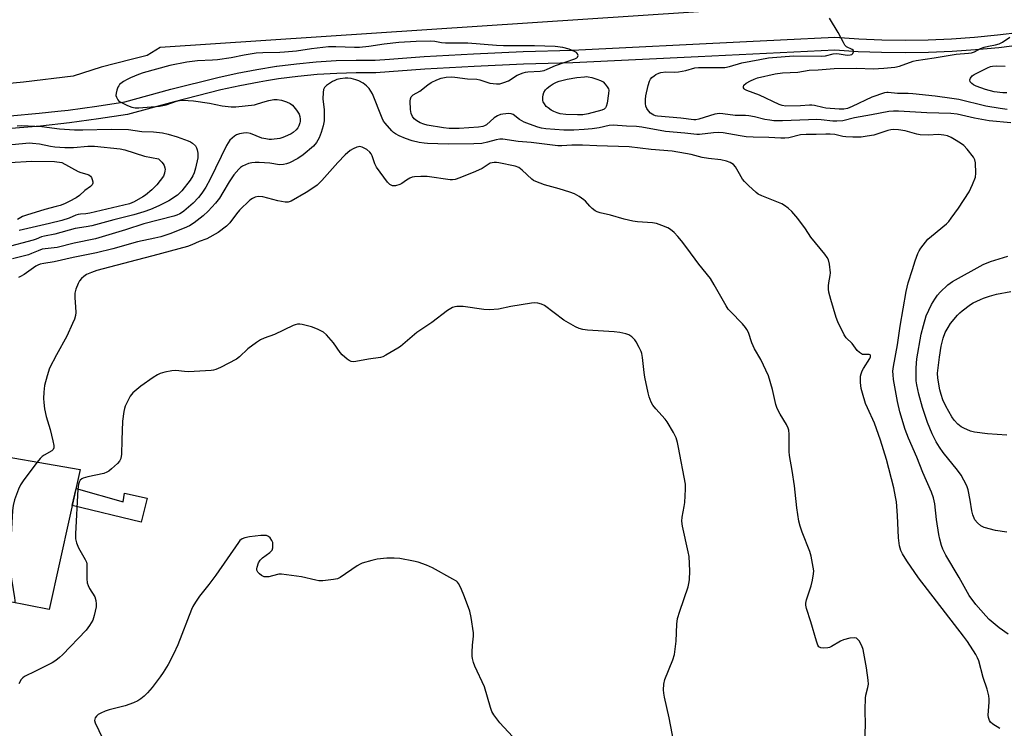
# Model space of a CAD drawing. Units: inches. Extents: x 1255772 to 1261772, y 609449 to 613450.
# Drawn here: x 1257101 to 1257454, y 610887 to 611141 of the extents above; entities that cross this region are included whole.
import ezdxf

# ---------------------------------------------------------------- set-up
doc = ezdxf.new("R2010")
doc.units = ezdxf.units.IN
doc.header["$MEASUREMENT"] = 0
for name, color, linetype in [('BLDG-Footprint', 5, 'Continuous'), ('CULTRL-Pad', 6, 'Continuous'), ('TRANS-Road', 130, 'Continuous'), ('TRANS-Street Sidewalk', 7, 'Continuous'), ('Undefined', 1, 'Continuous')]:
    doc.layers.add(name, color=color, linetype=linetype)

msp = doc.modelspace()

# ---------------------------------------------------------------- linework, layer by layer
at = {"layer": 'BLDG-Footprint', "elevation": 786.53}
msp.add_lwpolyline([(1257123.05, 610980.01), (1257112.01, 610929.92), (1257075.37, 610937.07), (1257084.53, 610970.84), (1257079.54, 610971.6), (1257084.35, 610986.69)], close=True, dxfattribs=at)
at = {"layer": 'CULTRL-Pad'}
msp.add_lwpolyline([(1257121.58, 610973.29), (1257138.48, 610968.46), (1257138.99, 610971.59), (1257147.1, 610969.81), (1257144.9, 610961.19), (1257120.23, 610967.17)], close=True, dxfattribs=at)
at = {"layer": 'TRANS-Road'}
msp.add_lwpolyline([(1257585.49, 611161.9), (1257451.4, 611151.67), (1257380.55, 611146.27), (1257151.66, 611131.19), (1257147.02, 611128.23), (1257141.32, 611126.86), (1257130.6, 611124.07), (1257120.49, 611120.89), (1257102.71, 611118.72), (1257087.74, 611117.32)], dxfattribs=at)
at = {"layer": 'TRANS-Street Sidewalk'}
for points in [[(1257098.01, 611106.66), (1257108.37, 611107.58), (1257115.04, 611108.32), (1257118.7, 611108.72), (1257129.01, 611110.1), (1257139.08, 611111.67), (1257155.52, 611116.17), (1257172.36, 611120.41), (1257179.32, 611121.96), (1257186.34, 611123.3), (1257193.39, 611124.42), (1257193.48, 611124.43), (1257200.48, 611125.32), (1257207.59, 611125.99), (1257214.71, 611126.44), (1257221.85, 611126.67), (1257228.76, 611126.67), (1257233.78, 611127.03), (1257246.25, 611127.92), (1257263.96, 611128.94), (1257281.67, 611129.71), (1257299.32, 611130.25), (1257361.71, 611133.26), (1257373.88, 611133.85), (1257393.33, 611134.79), (1257401.93, 611134.21), (1257410.21, 611133.87), (1257418.5, 611133.77), (1257426.79, 611133.89), (1257435.07, 611134.24), (1257443.34, 611134.82), (1257451.59, 611135.63), (1257459.82, 611136.67)], [(1257460.45, 611132.13), (1257452.1, 611131.08), (1257443.72, 611130.26), (1257435.33, 611129.67), (1257426.92, 611129.31), (1257418.51, 611129.19), (1257410.09, 611129.3), (1257401.68, 611129.63), (1257393.29, 611130.2), (1257344.35, 611127.84), (1257299.5, 611125.67), (1257281.84, 611125.14), (1257264.19, 611124.36), (1257246.55, 611123.35), (1257228.92, 611122.09), (1257221.93, 611122.09), (1257214.93, 611121.87), (1257207.95, 611121.43), (1257200.98, 611120.77), (1257194.04, 611119.89), (1257189.83, 611119.22), (1257187.13, 611118.79), (1257180.25, 611117.48), (1257173.42, 611115.95), (1257156.69, 611111.74), (1257140.04, 611107.18), (1257129.67, 611105.56), (1257119.26, 611104.18), (1257108.82, 611103.02), (1257098.36, 611102.1)]]:
    msp.add_lwpolyline(points, dxfattribs=at)
at = {"layer": 'Undefined'}
for points, elevation in [([(1257456.37, 611104.17), (1257448.66, 611104.93), (1257443.31, 611105.89), (1257437.2, 611107.22), (1257434.87, 611107.49), (1257426.23, 611107.77), (1257416.12, 611108.38), (1257414.35, 611108.38), (1257412.66, 611108.18), (1257406.47, 611107.01), (1257400.33, 611106), (1257396.17, 611104.91), (1257394.02, 611104.76), (1257392.59, 611104.82), (1257388.42, 611105.26), (1257386.71, 611105.33), (1257383.94, 611105.28), (1257374.55, 611104.87), (1257371.49, 611104.93), (1257370.08, 611105.07), (1257368.3, 611105.38), (1257364.53, 611106.29), (1257362.54, 611106.64), (1257361.39, 611106.75), (1257357.64, 611106.81), (1257353.26, 611107.39), (1257352.1, 611107.48), (1257351.24, 611107.42), (1257350.38, 611107.26), (1257344.66, 611105.51), (1257343.56, 611105.28), (1257342.81, 611105.25), (1257338.22, 611105.87), (1257329.88, 611106.57), (1257329.15, 611106.71), (1257328.45, 611106.96), (1257327.34, 611107.65), (1257326.6, 611108.45), (1257325.99, 611109.36), (1257325.68, 611110.1), (1257325.51, 611111.14), (1257325.48, 611112.48), (1257325.64, 611113.86), (1257326.42, 611117.51), (1257326.95, 611119.15), (1257327.33, 611119.8), (1257327.82, 611120.37), (1257328.58, 611121.02), (1257329.28, 611121.46), (1257330.27, 611121.96), (1257331.04, 611122.24), (1257332.78, 611122.45), (1257335.83, 611122.36), (1257337.29, 611122.47), (1257339.94, 611122.96), (1257343.23, 611123.81), (1257344.46, 611124.01), (1257351.4, 611123.94), (1257353.92, 611124.04), (1257355.65, 611124.39), (1257360.03, 611125.65), (1257366.52, 611126.81), (1257369.54, 611127.44), (1257370.96, 611127.62), (1257378.62, 611128.19), (1257388.68, 611127.99), (1257389.95, 611128.16), (1257392.69, 611128.83), (1257393.8, 611128.96), (1257394.88, 611128.9), (1257397.76, 611128.46), (1257398.86, 611128.47), (1257399.47, 611128.69), (1257399.79, 611128.98), (1257400.06, 611129.61), (1257400.02, 611130.02), (1257399.55, 611130.47), (1257397.56, 611131.42), (1257396.97, 611131.97), (1257396.38, 611132.91), (1257394.54, 611136.53), (1257391.41, 611141.64)], 792), ([(1257455.41, 610921.08), (1257452.17, 610923.39), (1257448.65, 610926.29), (1257447.37, 610927.62), (1257443.89, 610931.66), (1257441.48, 610934.95), (1257437.88, 610941.33), (1257433.08, 610949.41), (1257432.05, 610951.5), (1257431.53, 610952.85), (1257430.89, 610955.05), (1257430.53, 610956.74), (1257429.73, 610962.2), (1257429.11, 610967.76), (1257428.67, 610969.87), (1257427.94, 610971.97), (1257424.9, 610979), (1257422.66, 610984.49), (1257419.69, 610991.21), (1257418.53, 610994.36), (1257416.65, 611000.72), (1257415.77, 611004.42), (1257414.4, 611012.27), (1257414.18, 611013.95), (1257414.14, 611015.29), (1257414.3, 611016.97), (1257415.73, 611024.7), (1257416.68, 611031.32), (1257418.86, 611043.75), (1257419.62, 611046.91), (1257421.18, 611051.7), (1257422.05, 611054.72), (1257423.04, 611057.38), (1257423.53, 611058.39), (1257424.14, 611059.33), (1257426.7, 611062.47), (1257427.98, 611063.65), (1257433.34, 611068.06), (1257434.11, 611068.84), (1257435.04, 611070.01), (1257437.68, 611073.63), (1257441.41, 611079.5), (1257442.65, 611082.07), (1257443.68, 611084.7), (1257443.82, 611086.1), (1257443.69, 611089.82), (1257443.52, 611090.92), (1257443.05, 611091.91), (1257440.71, 611094.8), (1257439.52, 611096.02), (1257438.38, 611096.86), (1257436.25, 611098.25), (1257435, 611098.93), (1257433.69, 611099.49), (1257432.35, 611099.81), (1257430.42, 611100.02), (1257426.77, 611099.74), (1257423.89, 611099.89), (1257422.74, 611100.12), (1257418.47, 611101.33), (1257416.14, 611101.69), (1257414.39, 611101.81), (1257413.34, 611101.7), (1257412.33, 611101.45), (1257408.35, 611100.08), (1257407.25, 611099.77), (1257404.89, 611099.36), (1257402.81, 611099.1), (1257399.83, 611099.07), (1257397.27, 611099.16), (1257396.21, 611099.32), (1257393.37, 611099.95), (1257391.72, 611100.09), (1257390.06, 611100.12), (1257386.69, 611099.97), (1257383.11, 611100.05), (1257381.01, 611099.85), (1257376.81, 611098.85), (1257375.43, 611098.72), (1257374.02, 611098.71), (1257369.68, 611098.96), (1257364.06, 611099.07), (1257361.62, 611099.2), (1257359.39, 611099.5), (1257353.34, 611100.58), (1257351.77, 611100.76), (1257349.82, 611100.64), (1257344.85, 611099.94), (1257343.88, 611099.94), (1257339.6, 611100.53), (1257332.67, 611101.05), (1257324.22, 611102.68), (1257322.31, 611102.83), (1257318.76, 611102.94), (1257313.98, 611103.36), (1257312.5, 611103.24), (1257308.97, 611102.41), (1257306.43, 611102.04), (1257303.6, 611101.78), (1257299.87, 611101.56), (1257296.32, 611101.51), (1257289.88, 611102.04), (1257288.32, 611102.27), (1257286.97, 611102.61), (1257283.92, 611103.7), (1257282.07, 611104.47), (1257280.39, 611105.41), (1257278.16, 611107.13), (1257277.4, 611107.43), (1257276.6, 611107.5), (1257274.39, 611107.32), (1257273.56, 611107.1), (1257272.49, 611106.68), (1257271.33, 611105.94), (1257268.52, 611103.44), (1257267.91, 611103.07), (1257267.3, 611102.86), (1257265.77, 611102.65), (1257258.79, 611102.1), (1257255.2, 611102.2), (1257253.14, 611102.38), (1257247.32, 611103.38), (1257246.19, 611103.69), (1257244.85, 611104.21), (1257243.58, 611104.88), (1257242.73, 611105.6), (1257242.02, 611106.44), (1257241.56, 611107.48), (1257241.37, 611108.93), (1257241.27, 611111.89), (1257241.33, 611112.74), (1257241.58, 611113.48), (1257241.9, 611113.86), (1257242.32, 611114.17), (1257244.76, 611115.47), (1257247.57, 611117.83), (1257248.72, 611118.61), (1257250.78, 611119.56), (1257252.38, 611120.16), (1257254.11, 611120.5), (1257255.87, 611120.65), (1257257.25, 611120.55), (1257261.82, 611119.96), (1257265.12, 611119.76), (1257266.19, 611119.55), (1257268.65, 611118.7), (1257269.8, 611118.42), (1257272.16, 611118.1), (1257273.32, 611118.15), (1257274.74, 611118.56), (1257276.4, 611119.23), (1257279.54, 611121.2), (1257281.69, 611122.09), (1257282.53, 611122.33), (1257283.4, 611122.46), (1257287.77, 611122.73), (1257289.2, 611122.93), (1257290.36, 611123.35), (1257293.35, 611124.76), (1257300.23, 611127.07), (1257300.89, 611127.4), (1257301.21, 611127.72), (1257301.35, 611128.32), (1257301.15, 611128.94), (1257300.81, 611129.3), (1257300.11, 611129.72), (1257298.22, 611130.52), (1257295.89, 611131.12), (1257293.2, 611131.5), (1257285.81, 611131.79), (1257274.62, 611131.78), (1257272.11, 611131.85), (1257261.87, 611132.71), (1257253.88, 611132.69), (1257252.43, 611132.86), (1257250.04, 611133.29), (1257248.39, 611133.43), (1257243.42, 611133.32), (1257237.19, 611132.9), (1257231.88, 611132.33), (1257226.49, 611131.48), (1257223.11, 611131.16), (1257221.36, 611131.15), (1257214.58, 611131.44), (1257211.97, 611131.33), (1257205.86, 611130.73), (1257200.57, 611129.89), (1257196.27, 611129.43), (1257194.53, 611129.33), (1257188.48, 611129.21), (1257186.13, 611129.06), (1257181.83, 611128.46), (1257177.12, 611127.48), (1257172.18, 611126.75), (1257170.44, 611126.59), (1257165.02, 611126.41), (1257161.25, 611125.87), (1257155.15, 611124.67), (1257145.59, 611122.11), (1257143.93, 611121.53), (1257141.1, 611120.33), (1257139.85, 611119.71), (1257138.58, 611118.96), (1257137.19, 611117.92), (1257136.85, 611117.48), (1257136.59, 611116.98), (1257136.2, 611115.88), (1257135.92, 611114.75), (1257135.88, 611113.92), (1257136.02, 611113.4), (1257136.56, 611112.42), (1257136.94, 611111.99), (1257137.38, 611111.65), (1257139.97, 611110.33), (1257141.59, 611109.74), (1257142.71, 611109.58), (1257144.02, 611109.57), (1257151.49, 611110.13), (1257153.89, 611110.65), (1257157.54, 611111.96), (1257158.66, 611112.21), (1257159.82, 611112.29), (1257163.68, 611112.11), (1257169.39, 611111.16), (1257173.9, 611110.25), (1257177.1, 611109.93), (1257178.85, 611109.88), (1257185.48, 611110.66), (1257186.59, 611110.92), (1257189.3, 611111.78), (1257190.68, 611112.15), (1257192.36, 611112.48), (1257193.61, 611112.55), (1257195.15, 611112.26), (1257196.99, 611111.68), (1257198.23, 611111.14), (1257199.1, 611110.48), (1257200.54, 611108.7), (1257201.44, 611107.24), (1257201.69, 611106.4), (1257201.83, 611105.53), (1257201.84, 611104.66), (1257201.74, 611104.12), (1257201.36, 611103.07), (1257200.96, 611102.35), (1257200.4, 611101.7), (1257199.31, 611100.75), (1257198.58, 611100.27), (1257197.27, 611099.63), (1257195.64, 611098.95), (1257194.53, 611098.6), (1257191.59, 611098.25), (1257190.71, 611098.26), (1257189.53, 611098.4), (1257188.09, 611098.74), (1257184.05, 611100.31), (1257182.73, 611100.59), (1257181.56, 611100.53), (1257180.1, 611100.24), (1257179, 611099.86), (1257178.31, 611099.42), (1257177.46, 611098.71), (1257176.7, 611097.92), (1257175.46, 611096), (1257169.6, 611084.06), (1257168.03, 611081.18), (1257166.6, 611079.05), (1257165.41, 611077.46), (1257163.48, 611075.39), (1257160.21, 611072.52), (1257159.38, 611071.91), (1257158.74, 611071.55), (1257157.67, 611071.13), (1257156.54, 611070.8), (1257145.82, 611067.99), (1257139.34, 611065.91), (1257128.51, 611062.6), (1257120.86, 611061.06), (1257114.82, 611059.55), (1257109.47, 611058.88), (1257108.01, 611058.4), (1257105.66, 611057.33), (1257104.59, 611056.93), (1257098.87, 611055.51)], 790), ([(1257455.08, 611108.98), (1257452.59, 611109.26), (1257447.39, 611110.19), (1257437.76, 611112.47), (1257435.23, 611112.93), (1257429.31, 611113.71), (1257421.31, 611114.53), (1257419.59, 611114.65), (1257415.75, 611114.7), (1257412.47, 611115.08), (1257411.93, 611115.07), (1257411.09, 611114.89), (1257406.6, 611113.36), (1257399.52, 611109.97), (1257397.85, 611109.33), (1257396.6, 611109.06), (1257394.87, 611109.05), (1257390.15, 611109.46), (1257388.99, 611109.66), (1257386, 611110.39), (1257385.14, 611110.52), (1257384.27, 611110.51), (1257381.06, 611110.21), (1257375.78, 611110.16), (1257374.47, 611110.35), (1257373.43, 611110.68), (1257366.3, 611114.1), (1257361.79, 611115.76), (1257361.15, 611116.07), (1257360.86, 611116.34), (1257360.67, 611116.69), (1257360.62, 611117.11), (1257360.8, 611117.64), (1257361.61, 611118.35), (1257363.11, 611119.21), (1257364.39, 611119.82), (1257365.66, 611120.25), (1257372.01, 611121.71), (1257374.61, 611122.03), (1257380.14, 611122.31), (1257384.09, 611123.07), (1257387.41, 611123.18), (1257393.06, 611123.66), (1257401.19, 611123.8), (1257407.11, 611123.47), (1257410.83, 611123.71), (1257414.83, 611124.07), (1257416.48, 611124.46), (1257421.35, 611126.2), (1257422.41, 611126.47), (1257428.92, 611127.39), (1257436.8, 611128.78), (1257441.19, 611129.06), (1257442.28, 611129.25), (1257443.36, 611129.63), (1257445.51, 611130.77), (1257446.78, 611131.25), (1257448.36, 611131.68), (1257450.91, 611132.09), (1257452.18, 611132.45), (1257453.39, 611133.07), (1257456.06, 611134.85)], 794), ([(1257454.9, 611114.91), (1257453.55, 611114.9), (1257450.44, 611115.32), (1257447.29, 611116.08), (1257443.94, 611117.26), (1257443, 611117.74), (1257442.36, 611118.22), (1257441.86, 611118.86), (1257441.71, 611119.55), (1257441.91, 611120.21), (1257442.49, 611121), (1257443.2, 611121.47), (1257448.06, 611123.86), (1257449.1, 611124.29), (1257449.75, 611124.47), (1257451.4, 611124.61), (1257454.3, 611124.51)], 796), ([(1257100.49, 611103.14), (1257101.95, 611103.17), (1257109.33, 611102.82), (1257115.67, 611102), (1257121.04, 611101.62), (1257124.04, 611101.62), (1257134.1, 611101.9), (1257140.32, 611101.83), (1257145.12, 611101.08), (1257149.31, 611100.94), (1257152.57, 611100.58), (1257154.54, 611100.15), (1257157.8, 611099.13), (1257161.76, 611097.72), (1257162.52, 611097.35), (1257163.25, 611096.88), (1257164.32, 611095.94), (1257164.72, 611095.24), (1257164.96, 611094.46), (1257165.17, 611093.35), (1257165.23, 611092.52), (1257165.16, 611091.66), (1257164.38, 611087.97), (1257163.86, 611086.25), (1257163.43, 611085.14), (1257162.5, 611083.69), (1257159.49, 611079.85), (1257157.86, 611078.28), (1257154.86, 611076.22), (1257151.2, 611074.41), (1257148.23, 611073.15), (1257145.87, 611072.31), (1257142.31, 611071.26), (1257135.1, 611069.47), (1257127.22, 611067.34), (1257125.25, 611066.93), (1257121.22, 611066.39), (1257114.02, 611064.37), (1257110.31, 611063.64), (1257109.26, 611063.3), (1257107.29, 611062.49), (1257106.22, 611062.13), (1257096.33, 611059.58)], 792), ([(1257098.59, 611096.42), (1257104.9, 611096.98), (1257106.02, 611096.94), (1257108.51, 611096.64), (1257112.37, 611095.8), (1257113.96, 611095.53), (1257117.53, 611095.34), (1257120.66, 611095.4), (1257125.8, 611095.77), (1257128.14, 611095.78), (1257137.37, 611094.87), (1257139.08, 611094.52), (1257146.12, 611092.29), (1257151.08, 611091.25), (1257152.35, 611090.12), (1257152.79, 611089.49), (1257153.08, 611088.91), (1257153.35, 611088.08), (1257153.44, 611087.51), (1257153.42, 611086.97), (1257153.25, 611086.16), (1257152.84, 611085.13), (1257151.72, 611083.5), (1257150.48, 611081.96), (1257148.72, 611080.15), (1257146.49, 611078.29), (1257145.54, 611077.62), (1257142.43, 611075.88), (1257140.69, 611075.2), (1257126.54, 611071.79), (1257125.09, 611071.55), (1257123.14, 611071.5), (1257122.28, 611071.4), (1257121.46, 611071.11), (1257119.09, 611070.06), (1257116.45, 611069.22), (1257112.05, 611068.12), (1257101.26, 611065.61)], 794), ([(1257404.06, 610883.39), (1257404.32, 610888.44), (1257404.18, 610894.12), (1257404.29, 610898.14), (1257404.42, 610899.26), (1257405.17, 610902.04), (1257405.36, 610903.15), (1257405.3, 610904.62), (1257404.73, 610909.06), (1257403.48, 610915.6), (1257403.04, 610916.96), (1257401.99, 610918.65), (1257401.47, 610919.28), (1257401.08, 610919.61), (1257400.38, 610919.82), (1257398.71, 610919.64), (1257396.45, 610919.07), (1257395.41, 610918.58), (1257392.15, 610916.67), (1257391.37, 610916.32), (1257390.82, 610916.16), (1257389.37, 610916.05), (1257388.28, 610916.17), (1257387.83, 610916.38), (1257387.66, 610916.54), (1257387.26, 610917.2), (1257386.79, 610918.54), (1257384.73, 610925.51), (1257383.23, 610930.31), (1257382.97, 610931.45), (1257382.95, 610932.23), (1257383.16, 610933.33), (1257384.8, 610938.42), (1257385.33, 610940.39), (1257385.75, 610942.64), (1257385.76, 610943.78), (1257384.81, 610948.98), (1257384.41, 610950.69), (1257381.63, 610957.55), (1257380.86, 610959.8), (1257380.48, 610961.5), (1257379.69, 610966.37), (1257379.15, 610971.89), (1257378.85, 610974.21), (1257378.04, 610979.71), (1257377.1, 610985.05), (1257377.02, 610986.52), (1257376.96, 610992.68), (1257376.84, 610994.08), (1257376.63, 610994.88), (1257375.97, 610996.15), (1257373.72, 610999.86), (1257372.72, 611001.9), (1257372.26, 611003.27), (1257370.96, 611008.7), (1257369.52, 611013.53), (1257366.78, 611019.42), (1257364.54, 611023.28), (1257363.66, 611025.46), (1257362.37, 611029.1), (1257361.87, 611030.17), (1257361.37, 611030.86), (1257360.23, 611032.16), (1257355.93, 611036.57), (1257355.16, 611037.46), (1257354.37, 611038.7), (1257350.17, 611046.18), (1257348.81, 611048.43), (1257344.6, 611053.6), (1257340.38, 611059.39), (1257338.44, 611061.91), (1257337.13, 611063.46), (1257335.75, 611064.89), (1257334.53, 611065.97), (1257333.58, 611066.56), (1257331.41, 611067.45), (1257329.47, 611068.11), (1257328.02, 611068.36), (1257322.69, 611068.78), (1257320.95, 611069.02), (1257317.89, 611069.73), (1257312.95, 611071.12), (1257309.3, 611071.98), (1257308.22, 611072.32), (1257307.5, 611072.71), (1257306.42, 611073.56), (1257305.61, 611074.34), (1257304.05, 611076.08), (1257303.41, 611076.65), (1257301.77, 611077.75), (1257300.05, 611078.73), (1257298.44, 611079.36), (1257294.57, 611080.6), (1257289.34, 611081.98), (1257286.26, 611083.15), (1257285.46, 611083.53), (1257284.76, 611083.98), (1257281.33, 611087.28), (1257280.21, 611088.13), (1257278.85, 611088.61), (1257273.04, 611089.9), (1257272.17, 611090), (1257271.31, 611089.99), (1257269.91, 611089.7), (1257269.16, 611089.31), (1257266.97, 611087.87), (1257264.68, 611086.7), (1257258.98, 611084.44), (1257257.32, 611083.9), (1257256.42, 611083.78), (1257255.55, 611083.82), (1257247.34, 611084.96), (1257245.03, 611084.96), (1257242.74, 611084.85), (1257241.91, 611084.69), (1257241.12, 611084.35), (1257239.88, 611083.6), (1257238.29, 611082.43), (1257237.58, 611082.04), (1257235.99, 611081.64), (1257234.96, 611081.66), (1257234.01, 611082.12), (1257233.17, 611082.87), (1257229.22, 611088.29), (1257228.56, 611089.51), (1257227.62, 611092.36), (1257227.23, 611093.1), (1257226.75, 611093.7), (1257225.75, 611094.58), (1257224.03, 611095.5), (1257223.27, 611095.67), (1257222.73, 611095.62), (1257222.19, 611095.46), (1257220.84, 611094.87), (1257219.8, 611094.29), (1257217.95, 611092.67), (1257215.3, 611090.01), (1257209.6, 611083.49), (1257207.94, 611081.88), (1257206.76, 611081), (1257204.02, 611079.23), (1257198.66, 611076.09), (1257197.58, 611075.71), (1257196.44, 611075.73), (1257193.81, 611076.28), (1257188.42, 611077.65), (1257186.81, 611077.77), (1257185.77, 611077.61), (1257184.73, 611077.12), (1257183.85, 611076.46), (1257180.17, 611072.92), (1257179.04, 611071.6), (1257176.69, 611068.34), (1257175.52, 611067.13), (1257172.52, 611064.85), (1257168.45, 611062.69), (1257165.73, 611061.69), (1257163.06, 611060.44), (1257161.5, 611059.89), (1257149.05, 611056.53), (1257143.14, 611055.06), (1257128.98, 611051.26), (1257127.14, 611050.59), (1257125.34, 611049.81), (1257124.41, 611049.2), (1257123.59, 611048.46), (1257122.87, 611047.63), (1257122.3, 611046.62), (1257121.54, 611044.67), (1257121.15, 611043.24), (1257121.1, 611041.56), (1257121.43, 611038.34), (1257121.49, 611036.32), (1257121.38, 611035.2), (1257120.99, 611033.87), (1257120.34, 611032.3), (1257118.23, 611027.81), (1257114.55, 611021.12), (1257112.08, 611016.33), (1257111.18, 611013.53), (1257110.33, 611010.11), (1257110.03, 611007.75), (1257109.94, 611005.49), (1257110.01, 611004.07), (1257110.31, 611001.79), (1257110.82, 610998.97), (1257112.32, 610994.33), (1257113.31, 610990.34), (1257113.64, 610988.64), (1257113.61, 610987.84), (1257113.34, 610987.26), (1257112.85, 610986.77), (1257110.1, 610985.17), (1257109.39, 610984.66), (1257108.78, 610984.04), (1257107.68, 610982.66)], 786), ([(1257097.87, 611089.98), (1257105.62, 611090.49), (1257113.81, 611090.31), (1257116.53, 611089.93), (1257122.3, 611086.76), (1257123.3, 611086.39), (1257125.42, 611085.82), (1257126.18, 611085.53), (1257126.78, 611085.07), (1257127.06, 611084.63), (1257127.37, 611083.88), (1257127.57, 611083.1), (1257127.59, 611082.6), (1257127.3, 611081.94), (1257126.72, 611081.38), (1257124.77, 611079.98), (1257122.76, 611078.18), (1257121.61, 611077.36), (1257119.07, 611075.97), (1257117.5, 611075.21), (1257115.86, 611074.6), (1257114.49, 611074.16), (1257110.36, 611073.14), (1257103.83, 611071.09), (1257102.44, 611070.58), (1257100.59, 611069.61)], 796), ([(1257454.95, 610957.66), (1257450.91, 610958.15), (1257446.87, 610959.24), (1257446.06, 610959.59), (1257445.61, 610959.89), (1257444.37, 610960.99), (1257443.52, 610962.07), (1257442.75, 610963.85), (1257442.42, 610965.26), (1257441.85, 610969.08), (1257441.07, 610972.8), (1257440.58, 610974.16), (1257439.58, 610976.22), (1257438.6, 610977.98), (1257437.27, 610979.86), (1257432.13, 610986.13), (1257430.76, 610987.99), (1257429.57, 610989.94), (1257428.17, 610992.86), (1257426.54, 610996.82), (1257424.73, 611002.23), (1257423.45, 611007.02), (1257422.71, 611010.37), (1257422.5, 611011.75), (1257422.44, 611013.46), (1257422.48, 611016.4), (1257422.75, 611019.64), (1257424.3, 611028.5), (1257425.07, 611031.63), (1257426.05, 611035.02), (1257427.91, 611039.11), (1257429.1, 611041.09), (1257430.1, 611042.48), (1257431.01, 611043.58), (1257433.86, 611046.12), (1257435.48, 611047.38), (1257446.43, 611053.47), (1257449.07, 611054.55), (1257455.35, 611056.45)], 792), ([(1257454.96, 610992.36), (1257448.05, 610992.86), (1257443.37, 610993.42), (1257441.98, 610993.83), (1257439.53, 610994.8), (1257438.52, 610995.36), (1257437.38, 610996.23), (1257436.04, 610997.7), (1257435.2, 610998.91), (1257433.07, 611002.71), (1257432.03, 611005.03), (1257431.36, 611006.9), (1257430.95, 611008.62), (1257430.21, 611012.69), (1257430.07, 611014.58), (1257430.78, 611020.26), (1257431.43, 611024.2), (1257432.13, 611027.11), (1257432.88, 611029.1), (1257433.87, 611030.88), (1257434.81, 611032.36), (1257437.26, 611035.25), (1257438.06, 611036.1), (1257438.92, 611036.86), (1257441.91, 611039.11), (1257442.9, 611039.69), (1257445.48, 611040.96), (1257446.54, 611041.39), (1257448.74, 611042.12), (1257451.24, 611042.84), (1257456.37, 611043.76)], 794), ([(1257336.23, 610879.3), (1257333.99, 610891.09), (1257332.29, 610898.58), (1257332.08, 610899.96), (1257332.02, 610901.12), (1257332.09, 610903.17), (1257332.42, 610904.83), (1257335.28, 610911.88), (1257335.87, 610913.79), (1257336.49, 610918.6), (1257336.74, 610924.69), (1257337.04, 610926.65), (1257337.79, 610929.38), (1257340.76, 610938.09), (1257341.04, 610939.2), (1257341.26, 610940.59), (1257341.41, 610943.73), (1257341.18, 610948.9), (1257340.86, 610950.62), (1257338.81, 610959.77), (1257338.55, 610961.49), (1257338.62, 610962.94), (1257339.39, 610966.75), (1257339.6, 610968.23), (1257339.83, 610972.97), (1257339.8, 610974.75), (1257337.38, 610987.93), (1257336.97, 610989.68), (1257336.46, 610991.39), (1257335.54, 610993.25), (1257333.26, 610997.1), (1257332.52, 610998.03), (1257329.18, 611001.75), (1257328.16, 611003.1), (1257327.61, 611004.1), (1257326.89, 611006.05), (1257326.47, 611007.48), (1257325.31, 611013.05), (1257325.03, 611014.82), (1257324.43, 611020.13), (1257324.19, 611021.53), (1257323.92, 611022.35), (1257323.29, 611023.69), (1257322.19, 611025.8), (1257321.7, 611026.53), (1257320.65, 611027.55), (1257319.54, 611028.25), (1257318.52, 611028.64), (1257316.34, 611029.16), (1257314.31, 611029.38), (1257304.79, 611029.97), (1257303.11, 611030.19), (1257301.75, 611030.49), (1257300.42, 611031.12), (1257296.31, 611033.54), (1257289.34, 611038.72), (1257288.31, 611039.22), (1257286.96, 611039.57), (1257285.84, 611039.67), (1257284.66, 611039.56), (1257277.3, 611038.37), (1257272.88, 611037.49), (1257269.71, 611037.23), (1257267.66, 611037.33), (1257260.24, 611038.37), (1257258, 611038.41), (1257257.19, 611038.32), (1257256.41, 611038.08), (1257254.66, 611037.01), (1257249.01, 611032.64), (1257243.67, 611029.06), (1257237.72, 611024.12), (1257236.8, 611023.44), (1257232.49, 611020.93), (1257231.45, 611020.43), (1257230.61, 611020.17), (1257226.28, 611019.5), (1257221.77, 611018.67), (1257220.93, 611018.6), (1257220.14, 611018.73), (1257219.4, 611019.11), (1257218.69, 611019.59), (1257216.92, 611021.06), (1257216.21, 611021.94), (1257213.76, 611025.43), (1257211.25, 611028.3), (1257210.16, 611029.24), (1257208.08, 611030.29), (1257205.91, 611031.13), (1257202.51, 611031.95), (1257201.68, 611032.05), (1257200.9, 611032.03), (1257200.11, 611031.88), (1257199.29, 611031.58), (1257192.64, 611028.41), (1257188.96, 611027.1), (1257187.65, 611026.52), (1257186.16, 611025.57), (1257183.06, 611023.28), (1257180.11, 611020.44), (1257179.01, 611019.57), (1257173.26, 611016.54), (1257171.66, 611015.82), (1257170.82, 611015.61), (1257169.94, 611015.51), (1257161.91, 611015.02), (1257160.47, 611015.08), (1257157.34, 611015.45), (1257155.92, 611015.42), (1257153.4, 611014.89), (1257151.74, 611014.42), (1257150.76, 611013.95), (1257149.15, 611012.93), (1257144.81, 611009.88), (1257141.87, 611007.45), (1257141, 611006.32), (1257139.18, 611002.69), (1257138.9, 611001.87), (1257138.67, 611000.76), (1257138.23, 610997.33), (1257137.96, 610990.5), (1257137.89, 610985.53), (1257137.56, 610983.97), (1257137.11, 610983.02), (1257136.37, 610982.18), (1257134.24, 610980.23), (1257133.36, 610979.5), (1257132.66, 610979.04), (1257131.58, 610978.65), (1257125.81, 610977.42), (1257124.14, 610976.91), (1257123.64, 610976.65), (1257123.11, 610976.19), (1257122.7, 610975.54), (1257122.44, 610974.79), (1257122.24, 610973.03), (1257121.39, 610956.97), (1257121.39, 610955.2), (1257121.73, 610953.82), (1257122.5, 610951.95), (1257124.79, 610947.88), (1257125.27, 610946.83), (1257125.42, 610946.28), (1257125.49, 610945.41), (1257125.43, 610940.94), (1257125.58, 610939.5), (1257125.93, 610938.47), (1257126.38, 610937.47), (1257128.25, 610934.51), (1257128.66, 610933.12), (1257128.81, 610931.97), (1257128.73, 610930.83), (1257128.04, 610927.71), (1257127.53, 610926.08), (1257126.44, 610924.13), (1257125.16, 610922.54), (1257116.77, 610913.72), (1257115.71, 610912.71), (1257114.33, 610911.65), (1257113.08, 610910.88), (1257107.06, 610907.82), (1257103.07, 610905.92), (1257102.47, 610905.49), (1257101.97, 610904.89), (1257101.09, 610903.35)], 784), ([(1257107.68, 610982.66), (1257102.83, 610976.3), (1257101.66, 610974.61), (1257100.97, 610973.01), (1257099.56, 610969.15), (1257099, 610967.19), (1257098.84, 610965.42), (1257097.76, 610945.8), (1257097.97, 610943.74), (1257099.51, 610934.05), (1257099.61, 610933.18), (1257099.6, 610932.34)], 786), ([(1257277.93, 610884.43), (1257273.32, 610889.38), (1257271.22, 610892.15), (1257270.5, 610893.4), (1257270.02, 610894.77), (1257267.81, 610902.25), (1257264.46, 610909.64), (1257263.97, 610910.99), (1257263.58, 610912.36), (1257263.45, 610913.2), (1257263.44, 610914.61), (1257263.58, 610917.16), (1257263.88, 610920.37), (1257263.88, 610921.53), (1257263.04, 610927.01), (1257262.58, 610929.3), (1257260.72, 610934.43), (1257259.34, 610937.69), (1257258.57, 610939.24), (1257258.23, 610939.69), (1257257.81, 610940.07), (1257256.57, 610940.83), (1257249.27, 610944.81), (1257247.15, 610945.82), (1257244.14, 610946.81), (1257242.44, 610947.24), (1257237.5, 610948.18), (1257235.49, 610948.33), (1257232.92, 610948.28), (1257229.47, 610947.98), (1257227.47, 610947.5), (1257224.08, 610946.53), (1257223.29, 610946.19), (1257222.31, 610945.6), (1257216.18, 610941.39), (1257215.17, 610940.92), (1257213.76, 610940.64), (1257210.01, 610940.19), (1257208.57, 610940.18), (1257207.44, 610940.4), (1257202.33, 610941.65), (1257195.11, 610942.6), (1257194.25, 610942.59), (1257193.68, 610942.49), (1257190.59, 610941.64), (1257189.78, 610941.57), (1257188.99, 610941.63), (1257188.48, 610941.81), (1257188, 610942.12), (1257187.33, 610942.69), (1257186.74, 610943.32), (1257186.36, 610944.02), (1257186.32, 610944.52), (1257186.4, 610945.05), (1257186.92, 610946.66), (1257187.46, 610947.58), (1257188.41, 610948.44), (1257191.03, 610950.35), (1257191.76, 610951.17), (1257192.02, 610951.95), (1257192.11, 610953.09), (1257192, 610953.94), (1257191.68, 610954.67), (1257191.06, 610955.54), (1257190.48, 610956.07), (1257189.8, 610956.36), (1257189.24, 610956.43), (1257187.78, 610956.37), (1257183.67, 610955.93), (1257182, 610955.61), (1257181.02, 610955.21), (1257180.24, 610954.58), (1257179.7, 610953.93), (1257171.62, 610942.19), (1257169.17, 610938.91), (1257165.81, 610934.75), (1257164.35, 610932.49), (1257163.45, 610930.94), (1257162.94, 610929.87), (1257157.99, 610917.22), (1257156.5, 610913.98), (1257154.53, 610910.28), (1257152.8, 610907.4), (1257151.66, 610905.75), (1257148.86, 610902.04), (1257147.14, 610900.1), (1257145.93, 610898.87), (1257144.83, 610897.99), (1257143.65, 610897.23), (1257142.1, 610896.52), (1257139.18, 610895.42), (1257133.38, 610893.99), (1257132, 610893.56), (1257130.44, 610892.85), (1257129.47, 610892.28), (1257128.88, 610891.74), (1257128.48, 610891.09), (1257128.31, 610890.62), (1257128.24, 610890.14), (1257128.42, 610889.36), (1257131.1, 610883.84)], 782)]:
    msp.add_lwpolyline(points, dxfattribs=dict(at, elevation=elevation))
at = {"layer": 'Undefined', "elevation": 792}
msp.add_lwpolyline([(1257301.16, 611107.02), (1257296.94, 611107.14), (1257294.97, 611107.41), (1257293.91, 611107.74), (1257292.66, 611108.27), (1257291.71, 611108.76), (1257290.61, 611109.49), (1257290, 611110.05), (1257289.3, 611110.94), (1257288.92, 611111.68), (1257288.78, 611112.23), (1257288.72, 611113.39), (1257288.83, 611114.25), (1257289.13, 611115.01), (1257289.71, 611115.94), (1257290.3, 611116.57), (1257291.44, 611117.48), (1257292.41, 611118.13), (1257293.61, 611118.7), (1257294.66, 611119.05), (1257297.43, 611119.76), (1257300.89, 611120.37), (1257303.7, 611120.7), (1257304.33, 611120.74), (1257304.98, 611120.64), (1257306.33, 611120.35), (1257308.06, 611119.83), (1257309.35, 611119.33), (1257310.31, 611118.81), (1257311.12, 611118.03), (1257311.82, 611117.12), (1257312.22, 611116.4), (1257312.35, 611115.88), (1257312.31, 611114.73), (1257311.75, 611111.16), (1257311.47, 611110.04), (1257311.22, 611109.56), (1257310.68, 611109.1), (1257309.9, 611108.76), (1257305, 611107.4), (1257303.05, 611107.06)], close=True, dxfattribs=at)
at = {"layer": 'Undefined'}
msp.add_polyline3d([(1257452.38, 610887.27, 788), (1257449.96, 610888.81, 788), (1257449.14, 610889.55, 788), (1257448.75, 610890.22, 788), (1257448.41, 610891.22, 788), (1257448.29, 610892.03, 788), (1257448.66, 610896.69, 788), (1257448.62, 610897.86, 788), (1257448.44, 610898.96, 788), (1257447.85, 610901.41, 788), (1257446.48, 610905.58, 788), (1257444.86, 610911.58, 788), (1257444.48, 610912.67, 788), (1257443.89, 610913.82, 788), (1257440.82, 610918.44, 788), (1257439.42, 610920.39, 788), (1257423.25, 610941.27, 788), (1257419.12, 610947.33, 788), (1257417.57, 610949.81, 788), (1257416.92, 610951.06, 788), (1257416.5, 610952.67, 788), (1257416.11, 610955.62, 788), (1257415.82, 610963.56, 788), (1257415.37, 610968.52, 788), (1257415.11, 610970.22, 788), (1257414.41, 610973.51, 788), (1257411.78, 610983.62, 788), (1257409.74, 610990.55, 788), (1257407.59, 610996.63, 788), (1257404.99, 611002.09, 788), (1257404.33, 611003.67, 788), (1257403.2, 611007.37, 788), (1257402.79, 611009.1, 788), (1257402.56, 611011.18, 788), (1257402.48, 611012.67, 788), (1257402.56, 611013.52, 788), (1257402.74, 611014.3, 788), (1257403.09, 611015.32, 788), (1257403.55, 611016.27, 788), (1257405.9, 611019.75, 788), (1257406.13, 611020.44, 788), (1257406.14, 611020.83, 788), (1257405.96, 611021.09, 788), (1257405.58, 611021.21, 788), (1257403.81, 611021.17, 788), (1257403.3, 611021.26, 788), (1257402.83, 611021.46, 788), (1257402.16, 611021.89, 788), (1257401.37, 611022.63, 788), (1257399.59, 611025.21, 788), (1257397.42, 611027.15, 788), (1257396.64, 611028.28, 788), (1257394.43, 611032.88, 788), (1257393.77, 611034.43, 788), (1257391.86, 611040.94, 788), (1257391.21, 611043.49, 788), (1257391.06, 611044.64, 788), (1257391.09, 611045.78, 788), (1257391.21, 611046.93, 788), (1257391.7, 611049.55, 788), (1257391.76, 611050.41, 788), (1257391.43, 611053.52, 788), (1257391.03, 611055.14, 788), (1257390.61, 611055.91, 788), (1257389.73, 611057.11, 788), (1257384.75, 611063.27, 788), (1257382.79, 611066.25, 788), (1257380.05, 611069.89, 788), (1257377.9, 611072.48, 788), (1257376.67, 611073.6, 788), (1257375.35, 611074.62, 788), (1257374.39, 611075.19, 788), (1257371.33, 611076.35, 788), (1257367.21, 611078.05, 788), (1257365.88, 611078.69, 788), (1257365.16, 611079.17, 788), (1257362.36, 611081.69, 788), (1257360.94, 611083.12, 788), (1257360.28, 611084.03, 788), (1257358.76, 611086.74, 788), (1257357.73, 611088.38, 788), (1257357.01, 611089.2, 788), (1257355.86, 611089.97, 788), (1257354.52, 611090.5, 788), (1257352.49, 611090.94, 788), (1257348.1, 611091.38, 788), (1257345.79, 611091.72, 788), (1257341.83, 611092.82, 788), (1257339.8, 611093.25, 788), (1257335.1, 611093.99, 788), (1257327.5, 611094.68, 788), (1257319.71, 611095.59, 788), (1257308.06, 611095.92, 788), (1257302.95, 611096.14, 788), (1257299.14, 611096.14, 788), (1257295.61, 611095.88, 788), (1257294.11, 611095.9, 788), (1257284.59, 611097.11, 788), (1257279.9, 611097.55, 788), (1257274.45, 611098.32, 788), (1257273.35, 611098.3, 788), (1257271.99, 611098.12, 788), (1257268.93, 611097.2, 788), (1257266.9, 611096.78, 788), (1257264.04, 611096.63, 788), (1257254.88, 611096.57, 788), (1257247.41, 611096.8, 788), (1257246.22, 611096.89, 788), (1257244.47, 611097.16, 788), (1257241.96, 611097.75, 788), (1257239.51, 611098.58, 788), (1257237.32, 611099.54, 788), (1257236, 611100.22, 788), (1257235.33, 611100.73, 788), (1257234.72, 611101.32, 788), (1257232.23, 611104.08, 788), (1257231.73, 611104.76, 788), (1257231.2, 611105.8, 788), (1257227.78, 611114.53, 788), (1257226.57, 611116.44, 788), (1257225.63, 611117.48, 788), (1257224.41, 611118.33, 788), (1257222.84, 611119.18, 788), (1257221.75, 611119.56, 788), (1257220.07, 611119.99, 788), (1257218.88, 611120.16, 788), (1257217.95, 611120.16, 788), (1257216.17, 611119.94, 788), (1257215.01, 611119.69, 788), (1257214.21, 611119.37, 788), (1257213.47, 611118.95, 788), (1257211.32, 611117.55, 788), (1257210.53, 611116.84, 788), (1257210.2, 611116.15, 788), (1257210.05, 611115.07, 788), (1257210.01, 611112.78, 788), (1257210.4, 611108.81, 788), (1257210.44, 611104.95, 788), (1257210.11, 611103.05, 788), (1257209.39, 611100.77, 788), (1257208.65, 611098.82, 788), (1257207.68, 611097.14, 788), (1257206.65, 611095.82, 788), (1257202.97, 611092.76, 788), (1257201.06, 611091.36, 788), (1257198.04, 611089.83, 788), (1257196.97, 611089.48, 788), (1257195.85, 611089.26, 788), (1257194.5, 611089.19, 788), (1257191, 611089.78, 788), (1257187.2, 611090.01, 788), (1257185.73, 611090.03, 788), (1257184.51, 611089.89, 788), (1257183.36, 611089.6, 788), (1257182.25, 611089.18, 788), (1257181.22, 611088.63, 788), (1257180.5, 611088.13, 788), (1257179.85, 611087.54, 788), (1257178.08, 611085.61, 788), (1257176.36, 611083.1, 788), (1257174.15, 611079.21, 788), (1257172.91, 611077.21, 788), (1257171.5, 611075.41, 788), (1257168.88, 611072.53, 788), (1257167.14, 611070.83, 788), (1257163.9, 611068.35, 788), (1257162.17, 611067.28, 788), (1257160.32, 611066.41, 788), (1257155.17, 611064.43, 788), (1257151.89, 611063.36, 788), (1257149.74, 611062.84, 788), (1257143.53, 611061.55, 788), (1257134.73, 611059.03, 788), (1257128.95, 611057.64, 788), (1257120.56, 611056, 788), (1257113.78, 611054.42, 788), (1257110.01, 611053.86, 788), (1257108.68, 611053.56, 788), (1257107.89, 611053.24, 788), (1257107.12, 611052.81, 788), (1257102.98, 611049.9, 788), (1257101.73, 611049.11, 788), (1257100.95, 611048.74, 788)], dxfattribs=at)

doc.saveas('drawing.dxf')
